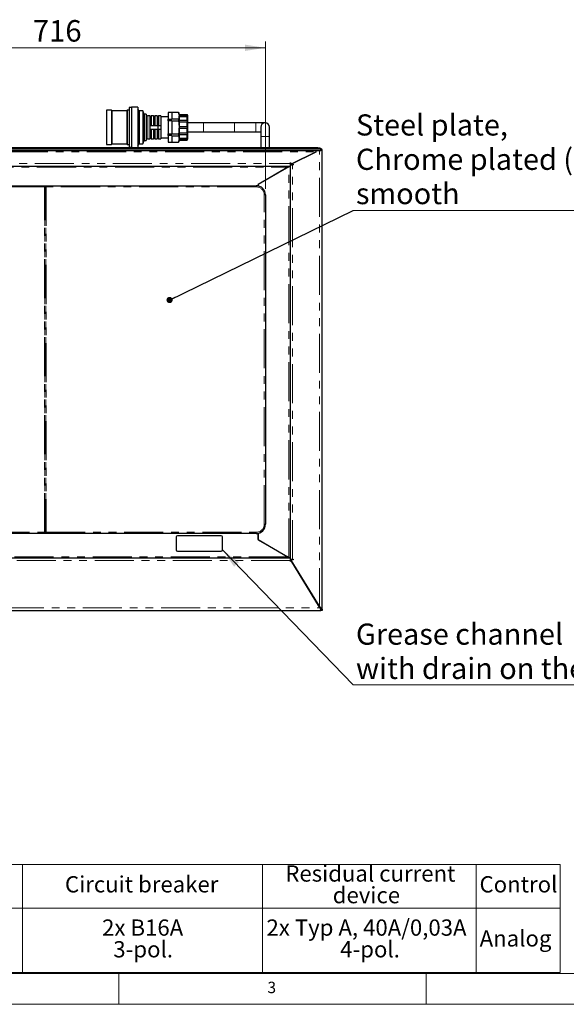
# Paper-space layout 'EPGB' of a CAD drawing. Units: millimetres. Extents: x 5 to 415, y 5 to 292.
# Drawn here: x 94 to 183, y 5 to 165 of the extents above; entities that cross this region are included whole.
import ezdxf

# ---------------------------------------------------------------- set-up
doc = ezdxf.new("R2010")
doc.units = ezdxf.units.MM
doc.linetypes.add('PHANTOM', pattern=[12.7, 6.35, -1.27, 1.27, -1.27, 1.27, -1.27])
doc.styles.add('SLDTEXTSTYLE0', font='TXT', dxfattribs={"width": 0.75})
doc.styles.add('SLDTEXTSTYLE1', font='TXT', dxfattribs={"width": 0.694444})
doc.dimstyles.new('SLDDIMSTYLE0', dxfattribs={"dimtxt": 3.5, "dimasz": 3.302, "dimexe": 0, "dimexo": 0.0625, "dimgap": 0.875, "dimtad": 1, "dimlfac": 10, "dimrnd": 1e-09, "dimzin": 12, "dimdsep": 46, "dimtxsty": 'SLDTEXTSTYLE0', "dimsah": 1, "dimcen": 0.09, "dimadec": 0, "dimazin": 3, "dimtfac": 1, "dimtofl": 0, "dimtmove": 0, "dimatfit": 3, "dimfxl": 0, "dimfrac": 2, "dimtolj": 1, "dimtzin": 12, "dimarcsym": 0})
doc.dimstyles.new('SLDDIMSTYLE4', dxfattribs={"dimtxt": 0.18, "dimasz": 3.302, "dimexe": 0, "dimexo": 0.0625, "dimgap": 0, "dimtad": 0, "dimtih": 1, "dimtoh": 1, "dimdec": 0, "dimrnd": 1e-09, "dimzin": 0, "dimdsep": 46, "dimtxsty": 'Standard', "dimsah": 1, "dimcen": 0.09, "dimadec": 0, "dimazin": 0, "dimtfac": 3.302, "dimtdec": 0, "dimtofl": 0, "dimtmove": 0, "dimatfit": 3, "dimfxl": 0, "dimfrac": 2, "dimtolj": 1, "dimtzin": 0, "dimarcsym": 0})
doc.dimstyles.new('SLDDIMSTYLE5', dxfattribs={"dimtxt": 0.18, "dimasz": 1.016, "dimexe": 0, "dimexo": 0.0625, "dimgap": 0, "dimtad": 0, "dimtih": 1, "dimtoh": 1, "dimdec": 0, "dimrnd": 1e-09, "dimzin": 0, "dimdsep": 46, "dimtxsty": 'Standard', "dimblk1": 'DOT', "dimblk2": 'DOT', "dimsah": 1, "dimcen": 0.09, "dimadec": 0, "dimazin": 0, "dimtfac": 1.016, "dimtdec": 0, "dimtofl": 0, "dimtmove": 0, "dimatfit": 3, "dimldrblk": 'DOT', "dimfxl": 0, "dimfrac": 2, "dimtolj": 1, "dimtzin": 0, "dimarcsym": 0})

# ---------------------------------------------------------------- blocks, each defined once
blk = doc.blocks.new('SW_TABLEANNOTATION_2')
at = {"color": 0, "linetype": 'Continuous', "lineweight": 18}
for p, q in [((0, 0), (0, -7.12)), ((0, 0), (13.89, 0)), ((13.89, 0), (13.89, -7.12)), ((13.89, 0), (19.05, 0)), ((19.05, 0), (19.05, -7.12)), ((19.05, 0), (31.85, 0)), ((31.85, 0), (31.85, -7.12)), ((31.85, 0), (48.66, 0)), ((48.66, 0), (48.66, -7.12)), ((48.66, 0), (84.34, 0)), ((84.34, 0), (84.34, -7.12)), ((84.34, 0), (123.38, 0)), ((123.38, 0), (123.38, -7.12)), ((123.38, 0), (158.12, 0)), ((158.12, 0), (158.12, -7.12)), ((158.12, 0), (171.78, 0)), ((171.78, 0), (171.78, -7.12)), ((0, -7.12), (0, -17.6)), ((0, -7.12), (13.89, -7.12)), ((13.89, -7.12), (13.89, -17.6)), ((13.89, -7.12), (19.05, -7.12)), ((19.05, -7.12), (19.05, -17.6)), ((19.05, -7.12), (31.85, -7.12)), ((31.85, -7.12), (31.85, -17.6)), ((31.85, -7.12), (48.66, -7.12)), ((48.66, -7.12), (48.66, -17.6)), ((48.66, -7.12), (84.34, -7.12)), ((84.34, -7.12), (84.34, -17.6)), ((84.34, -7.12), (123.38, -7.12)), ((123.38, -7.12), (123.38, -17.6)), ((123.38, -7.12), (158.12, -7.12)), ((158.12, -7.12), (158.12, -17.6)), ((158.12, -7.12), (171.78, -7.12)), ((171.78, -7.12), (171.78, -17.6)), ((0, -17.6), (13.89, -17.6)), ((13.89, -17.6), (19.05, -17.6)), ((19.05, -17.6), (31.85, -17.6)), ((31.85, -17.6), (48.66, -17.6)), ((48.66, -17.6), (84.34, -17.6)), ((84.34, -17.6), (123.38, -17.6)), ((123.38, -17.6), (158.12, -17.6)), ((158.12, -17.6), (171.78, -17.6))]:
    blk.add_line(p, q, dxfattribs=at)
at = {"color": 0, "linetype": 'Continuous', "lineweight": 18, "attachment_point": 1}
for s, insert, char_height, style in [('Article', (1.51, -0.15), 2.646, 'SLDTEXTSTYLE0'), ('Ptotal', (35.31, -0.15), 2.646, 'SLDTEXTSTYLE0'), ('Residual current', (127.07, -0.15), 2.6458, 'SLDTEXTSTYLE0'), ('per', (22.57, -0.15), 2.646, 'SLDTEXTSTYLE0'), ('HZ', (14.42, -1.91), 2.646, 'SLDTEXTSTYLE0'), ('Power connector', (51.66, -1.91), 2.6458, 'SLDTEXTSTYLE0'), ('Circuit breaker', (91.24, -1.91), 2.6458, 'SLDTEXTSTYLE0'), ('Control', (158.65, -1.91), 2.646, 'SLDTEXTSTYLE0'), ('Nr', (5.11, -3.67), 2.646, 'SLDTEXTSTYLE0'), ('HZ[kW]', (19.58, -3.67), 2.646, 'SLDTEXTSTYLE0'), ('[kW]', (36.44, -3.67), 2.646, 'SLDTEXTSTYLE0'), ('device', (134.78, -3.67), 2.646, 'SLDTEXTSTYLE0'), ('2x CEE 16 A, 400V~', (50.42, -8.95), 2.6458, 'SLDTEXTSTYLE1'), ('2x B16A', (97.28, -8.95), 2.646, 'SLDTEXTSTYLE0'), ('2x Typ A, 40A/0,03A', (124.01, -8.95), 2.6458, 'SLDTEXTSTYLE0'), ('EPGB', (2.4, -10.71), 2.646, 'SLDTEXTSTYLE0'), ('2', (15.49, -10.71), 2.65, 'SLDTEXTSTYLE0'), ('6', (24.47, -10.71), 2.65, 'SLDTEXTSTYLE0'), ('12', (38.3, -10.71), 2.646, 'SLDTEXTSTYLE0'), ('Analog', (158.67, -10.71), 2.646, 'SLDTEXTSTYLE0'), ('3L+N+PE, 6h', (56.25, -12.48), 2.6458, 'SLDTEXTSTYLE0'), ('3-pol.', (99.1, -12.48), 2.646, 'SLDTEXTSTYLE0'), ('4-pol.', (135.99, -12.48), 2.646, 'SLDTEXTSTYLE0')]:
    blk.add_mtext(s, dxfattribs=dict(at, insert=insert, char_height=char_height, style=style))
blk = doc.blocks.new('_D_26')
at = {"color": 96, "linetype": 'Continuous', "lineweight": 18}
for p, q in [((62.24, 137.7), (62.24, 161.64)), ((62.24, 160.64), (133.84, 160.64)), ((133.84, 137.7), (133.84, 161.64))]:
    blk.add_line(p, q, dxfattribs=at)
for points in [[(62.24, 160.64), (65.54, 160.13), (65.54, 161.15)], [(133.84, 160.64), (130.54, 161.15), (130.54, 160.13)]]:
    blk.add_solid(points, dxfattribs=at)
at = {"color": 96, "linetype": 'Continuous', "lineweight": 18, "insert": (96, 165.15), "char_height": 3.5, "attachment_point": 1, "style": 'SLDTEXTSTYLE0'}
blk.add_mtext('716', dxfattribs=at)
blk = doc.blocks.new('SW_NOTE_0_5')
at = {"color": 0, "linetype": 'Continuous', "lineweight": 18}
blk.add_line((48.73, 0), (0, 0), dxfattribs=at)
at = {"color": 0, "linetype": 'Continuous', "lineweight": 18, "char_height": 3.4396, "attachment_point": 1, "style": 'SLDTEXTSTYLE0'}
for s, insert in [('Grease channel', (0.46, 9.98)), ('with drain on the front', (0.46, 4.4))]:
    blk.add_mtext(s, dxfattribs=dict(at, insert=insert))
blk = doc.blocks.new('SW_NOTE_0_6')
at = {"color": 0, "linetype": 'Continuous', "lineweight": 18}
blk.add_line((58.31, 0), (0, 0), dxfattribs=at)
at = {"color": 0, "linetype": 'Continuous', "lineweight": 18, "attachment_point": 1, "style": 'SLDTEXTSTYLE0'}
for s, insert, char_height in [('Steel plate,', (0.46, 15.62), 3.4396), ('Chrome plated (Optional)', (0.46, 10.03), 3.4396), ('smooth', (0.46, 4.45), 3.44)]:
    blk.add_mtext(s, dxfattribs=dict(at, insert=insert, char_height=char_height))
blk = doc.blocks.new('_Dot')
at = {"color": 0, "linetype": 'ByBlock', "lineweight": -2}
blk.add_line((-0.5, 0), (-1, 0), dxfattribs=at)
at = {"color": 0, "linetype": 'ByBlock', "const_width": 0.5}
blk.add_lwpolyline([(-0.25, 0, 1), (0.25, 0, 1)], format="xyb", close=True, dxfattribs=at)

psp = doc.layouts.new('EPGB')

# ---------------------------------------------------------------- linework, layer by layer
for p, q in [((112.0414, 150.9276), (111.6614, 150.9276)), ((111.6614, 150.9276), (111.6614, 144.4776)), ((113.0914, 150.9776), (112.0414, 150.9776)), ((112.0414, 150.9776), (112.0414, 144.4276)), ((113.0914, 150.9776), (113.0914, 144.4276)), ((113.2914, 150.3776), (113.0914, 150.6776)), ((108.7914, 150.5026), (107.9914, 150.5026)), ((107.9914, 150.5026), (107.9914, 144.9026)), ((108.8414, 150.4026), (108.7914, 150.5026)), ((108.7914, 150.5026), (108.7914, 144.9026)), ((111.3114, 150.4026), (108.8414, 150.4026)), ((108.8414, 150.4026), (108.8414, 145.0026)), ((111.3614, 150.5026), (111.3114, 150.4026)), ((111.3114, 150.4026), (111.3114, 145.0026)), ((111.6614, 150.5026), (111.3614, 150.5026)), ((111.3614, 150.5026), (111.3614, 144.9026)), ((113.8914, 150.3776), (113.2914, 150.3776)), ((113.2914, 150.3776), (113.2914, 145.0276)), ((114.1414, 149.8676), (113.8914, 150.3776)), ((113.8914, 150.3776), (113.8914, 145.0276)), ((114.4414, 149.8676), (114.1414, 149.8676)), ((114.1414, 149.8676), (114.1414, 145.5376)), ((114.4414, 149.8676), (114.4414, 145.5376)), ((115.0414, 149.5676), (114.6914, 149.5676)), ((115.0414, 149.5676), (115.0414, 145.8376)), ((115.6414, 149.5676), (115.2414, 149.5676)), ((115.2414, 149.5676), (115.2414, 148.0026)), ((115.6414, 149.5676), (115.6414, 148.0026)), ((116.2414, 149.5676), (115.8414, 149.5676)), ((115.8414, 149.5676), (115.8414, 148.0026)), ((116.2414, 149.5676), (116.2414, 148.0026)), ((116.8414, 149.5676), (116.4414, 149.5676)), ((116.4414, 149.5676), (116.4414, 148.0026)), ((116.8414, 149.5676), (116.8414, 148.0026)), ((118.0414, 149.4026), (116.8414, 149.4026)), ((118.5914, 150.0985), (118.0414, 150.0985)), ((118.0414, 150.0985), (118.0414, 149.0229)), ((118.0414, 149.0229), (118.5914, 149.0229)), ((118.0414, 148.7782), (118.0414, 149.0229)), ((118.5914, 150.1419), (118.5914, 150.0875)), ((118.5914, 150.1419), (119.7032, 150.1419)), ((118.5914, 150.0875), (118.5914, 149.1283)), ((118.5914, 149.1283), (118.5914, 149.0738)), ((118.5914, 149.0229), (118.5914, 149.0738)), ((118.5914, 149.0738), (119.7032, 149.0738)), ((119.7914, 149.8026), (119.7914, 149.7973)), ((119.7914, 149.7973), (119.7914, 149.5917)), ((119.7914, 149.7973), (121.0414, 149.7973)), ((119.7914, 149.5917), (119.7914, 149.4417)), ((119.7914, 149.5917), (121.0414, 149.5917)), ((119.7914, 149.4417), (119.7914, 148.8799)), ((119.7914, 149.4417), (121.0414, 149.4417)), ((121.1914, 149.6526), (121.1914, 145.7526)), ((115.0513, 148.0026), (116.3414, 148.0026)), ((115.0513, 147.4026), (116.3414, 147.4026)), ((115.2414, 147.4026), (115.2414, 145.8376)), ((115.6414, 147.4026), (115.6414, 145.8376)), ((115.8414, 147.4026), (115.8414, 145.8376)), ((116.2414, 147.4026), (116.2414, 145.8376)), ((116.3414, 148.0026), (116.3414, 147.4026)), ((116.3414, 148.0026), (116.8414, 148.0026)), ((116.3414, 147.4026), (116.8414, 147.4026)), ((116.4414, 147.4026), (116.4414, 145.8376)), ((116.8414, 148.0026), (116.8414, 147.4026)), ((116.8414, 147.4026), (116.8414, 145.8376)), ((118.5914, 148.7782), (118.0414, 148.7782)), ((118.0414, 148.7782), (118.0414, 146.6271)), ((118.5914, 148.7707), (118.5914, 148.7782)), ((118.5914, 148.7707), (119.7032, 148.7707)), ((118.5914, 148.7707), (118.5914, 148.6618)), ((118.5914, 148.6618), (118.5914, 146.7435)), ((119.7914, 148.8799), (119.7914, 148.6201)), ((119.7914, 148.8799), (121.0414, 148.8799)), ((119.7914, 148.6201), (119.7914, 147.8526)), ((119.7914, 148.6201), (121.0414, 148.6201)), ((119.7914, 147.8526), (119.7914, 147.5526)), ((119.7914, 147.8526), (121.0414, 147.8526)), ((119.7914, 147.5526), (119.7914, 146.7852)), ((119.7914, 147.5526), (121.0414, 147.5526)), ((123.7914, 148.4276), (121.1914, 148.4276)), ((128.7914, 148.4276), (123.7914, 148.4276)), ((132.2914, 148.4276), (128.7914, 148.4276)), ((133.7914, 148.4276), (132.2914, 148.4276)), ((133.0664, 147.7026), (133.0664, 146.2026)), ((134.5164, 146.2026), (134.5164, 147.7026)), ((114.6914, 145.8376), (115.0414, 145.8376)), ((115.2414, 145.8376), (115.6414, 145.8376)), ((115.8414, 145.8376), (116.2414, 145.8376)), ((116.4414, 145.8376), (116.8414, 145.8376)), ((116.8414, 146.0026), (118.0414, 146.0026)), ((118.0414, 146.6271), (118.5914, 146.6271)), ((118.0414, 146.3824), (118.0414, 146.6271)), ((118.5914, 146.3824), (118.0414, 146.3824)), ((118.0414, 146.3824), (118.0414, 145.3068)), ((118.5914, 146.7435), (118.5914, 146.6345)), ((118.5914, 146.6271), (118.5914, 146.6345)), ((118.5914, 146.6345), (119.7032, 146.6345)), ((118.5914, 146.3314), (118.5914, 146.3824)), ((118.5914, 146.3314), (119.7032, 146.3314)), ((118.5914, 146.3314), (118.5914, 146.277)), ((118.5914, 146.277), (118.5914, 145.3178)), ((119.7914, 146.7852), (119.7914, 146.5254)), ((119.7914, 146.7852), (121.0414, 146.7852)), ((119.7914, 146.5254), (119.7914, 145.9636)), ((119.7914, 146.5254), (121.0414, 146.5254)), ((119.7914, 145.9636), (119.7914, 145.8136)), ((119.7914, 145.9636), (121.0414, 145.9636)), ((119.7914, 145.8136), (119.7914, 145.608)), ((119.7914, 145.8136), (121.0414, 145.8136)), ((121.1914, 146.9776), (123.7914, 146.9776)), ((123.7914, 146.9776), (128.7914, 146.9776)), ((128.7914, 146.9776), (132.2914, 146.9776)), ((132.2914, 146.9776), (133.0664, 146.9776)), ((133.0664, 146.2026), (133.0664, 144.3601)), ((134.5164, 144.3601), (134.5164, 146.2026)), ((142.3393, 144.3601), (53.7434, 144.3601)), ((107.9914, 144.9026), (108.7914, 144.9026)), ((108.7914, 144.9026), (108.8414, 145.0026)), ((108.8414, 145.0026), (111.3114, 145.0026)), ((111.3114, 145.0026), (111.3614, 144.9026)), ((111.3614, 144.9026), (111.6614, 144.9026)), ((111.6614, 144.4776), (112.0414, 144.4776)), ((112.0414, 144.4276), (113.0914, 144.4276)), ((113.0914, 144.7276), (113.2914, 145.0276)), ((113.2914, 145.0276), (113.8914, 145.0276)), ((113.8914, 145.0276), (114.1414, 145.5376)), ((114.1414, 145.5376), (114.4414, 145.5376)), ((118.0414, 145.3068), (118.5914, 145.3068)), ((118.5914, 145.3178), (118.5914, 145.2633)), ((118.5914, 145.2633), (119.7032, 145.2633)), ((119.7914, 145.608), (119.7914, 145.6026)), ((119.7914, 145.608), (121.0414, 145.608)), ((142.8393, 144.2733), (142.8393, 144.0763)), ((142.8393, 143.9026), (53.2434, 143.9026)), ((142.3393, 144.1631), (53.7434, 144.1631)), ((138.0414, 141.6926), (142.0825, 143.7132)), ((142.0614, 143.7026), (138.0414, 141.6926)), ((142.0614, 143.7026), (142.0614, 143.9026)), ((142.0825, 143.7132), (142.0825, 143.9026)), ((143.0414, 144.1026), (142.8393, 144.1026)), ((142.8393, 143.9087), (142.8393, 144.0763)), ((142.8393, 143.9087), (142.8393, 143.9026)), ((143.0414, 69.3026), (143.0414, 144.1026)), ((58.2414, 141.4026), (137.8414, 141.4026)), ((137.6414, 141.2826), (132.6414, 138.3959)), ((137.495, 141.2026), (132.6414, 138.4004)), ((137.495, 141.2026), (137.8414, 141.4026)), ((137.6414, 141.2826), (137.8414, 141.3981)), ((137.8414, 141.9026), (137.9414, 141.9026)), ((137.8414, 141.8026), (137.8414, 141.9026)), ((137.8414, 141.8026), (137.8414, 141.4026)), ((137.8414, 141.6026), (138.0414, 141.6026)), ((138.2414, 141.5926), (137.8414, 141.5926)), ((137.8414, 141.4026), (137.8414, 77.6026)), ((137.9414, 141.9026), (137.9414, 141.6926)), ((138.0414, 141.6926), (137.9414, 141.6926)), ((138.0414, 141.6926), (138.3414, 141.6926)), ((138.0414, 141.5926), (138.0414, 141.6026)), ((138.0414, 141.6026), (138.3414, 141.6026)), ((138.3414, 141.5926), (138.2414, 141.5926)), ((138.3414, 141.6926), (138.3414, 141.5926)), ((134.7315, 139.6026), (134.7237, 139.6026)), ((63.7414, 138.2026), (132.3414, 138.2026)), ((132.6414, 138.4004), (132.6414, 138.1723)), ((132.6414, 138.1723), (132.6414, 138.3959)), ((132.9081, 138.5499), (132.9003, 138.5499)), ((132.9129, 138.5526), (132.905, 138.5526)), ((133.8414, 136.7026), (133.8414, 83.1026)), ((132.3414, 81.6026), (63.7414, 81.6026)), ((119.3414, 81.0526), (119.3414, 78.9526)), ((126.6414, 81.2526), (119.5414, 81.2526)), ((126.8414, 78.9526), (126.8414, 81.0526)), ((132.6414, 80.6094), (132.6414, 81.6329)), ((132.6414, 81.6329), (132.6414, 80.6049)), ((132.6414, 80.6094), (137.6414, 77.7226)), ((132.6414, 80.6049), (137.495, 77.8026)), ((133.2914, 80.2341), (133.2914, 80.2296)), ((119.5414, 78.7526), (126.6414, 78.7526)), ((133.6914, 79.9986), (133.6914, 80.0032)), ((133.9914, 79.83), (133.9914, 79.8254)), ((137.8414, 77.6026), (58.2414, 77.6026)), ((137.4914, 77.8092), (137.4914, 77.8047)), ((137.8414, 77.6026), (137.495, 77.8026)), ((137.6414, 77.7226), (137.6414, 77.7181)), ((137.8414, 77.6072), (137.6414, 77.7226)), ((137.7914, 77.636), (137.7914, 77.6315)), ((137.8414, 77.6026), (137.8414, 77.2026)), ((137.8414, 77.4126), (138.2414, 77.4126)), ((137.8414, 77.4026), (138.3414, 77.4026)), ((137.8414, 77.2526), (137.9414, 77.2526)), ((137.8414, 77.1026), (137.8414, 77.2026)), ((137.9414, 77.1026), (137.8414, 77.1026)), ((138.3414, 77.3126), (137.9414, 77.3126)), ((137.9414, 77.2506), (137.9414, 77.3126)), ((142.6414, 69.6366), (137.9414, 77.2506)), ((137.9414, 77.2455), (137.9414, 77.1026)), ((137.9414, 77.2455), (142.7209, 69.5026)), ((138.2414, 77.4126), (138.3414, 77.4126)), ((138.3414, 77.4126), (138.3414, 77.3126)), ((141.5414, 71.4186), (141.5414, 71.4135)), ((141.7056, 71.1526), (141.7024, 71.1526)), ((141.7982, 71.0026), (141.795, 71.0026)), ((53.2414, 69.1026), (142.8414, 69.1026)), ((142.8414, 69.3026), (142.8317, 69.3042)), ((142.8414, 69.3027), (142.8414, 69.3026)), ((142.8414, 69.3026), (143.0414, 69.3026)), ((142.8414, 69.3026), (142.8414, 69.1026)), ((143.0414, 69.3026), (142.8414, 69.3026)), ((143.0414, 69.1026), (142.8414, 69.1026)), ((143.0414, 69.3026), (143.0414, 69.1026))]:
    psp.add_line(p, q)
at = {"color": 8, "linetype": 'PHANTOM', "lineweight": 18}
for p, q in [((114.6914, 149.5676), (114.6914, 145.8376)), ((121.0414, 149.5917), (121.0414, 149.7973)), ((121.0414, 148.8799), (121.0414, 149.4417)), ((121.0414, 147.8526), (121.0414, 148.6201)), ((121.0414, 146.7852), (121.0414, 147.5526)), ((123.7914, 146.9776), (123.7914, 148.4276)), ((128.7914, 146.9776), (128.7914, 148.4276)), ((132.2914, 146.9776), (132.2914, 148.4276)), ((121.0414, 145.9636), (121.0414, 146.5254)), ((121.0414, 145.608), (121.0414, 145.8136)), ((133.0664, 146.2026), (134.5164, 146.2026)), ((142.3393, 144.1631), (142.3393, 144.3601)), ((142.8393, 143.9087), (53.2434, 143.9087)), ((54.0214, 143.7026), (142.0614, 143.7026)), ((142.6414, 69.6366), (142.6414, 143.9026)), ((58.2414, 141.8026), (137.8414, 141.8026)), ((58.5878, 141.2026), (137.495, 141.2026)), ((137.6414, 77.7226), (137.6414, 141.2826)), ((138.2414, 77.4126), (138.2414, 141.5926)), ((97.9, 138.0026), (63.7414, 138.0026)), ((97.9707, 138.0026), (97.9, 138.0026)), ((97.9, 81.8026), (97.9, 138.0026)), ((97.9707, 138.0026), (97.9707, 81.8026)), ((98.1828, 138.0026), (98.1121, 138.0026)), ((98.1121, 81.8026), (98.1121, 138.0026)), ((132.3414, 138.0026), (98.1828, 138.0026)), ((98.1828, 138.0026), (98.1828, 81.8026)), ((132.3414, 138.0026), (132.3414, 138.2026)), ((133.4247, 138.8526), (133.4325, 138.8526)), ((133.8414, 136.7026), (133.6414, 136.7026)), ((133.6414, 83.1026), (133.6414, 136.7026)), ((63.7414, 81.8026), (97.9, 81.8026)), ((97.9, 81.8026), (97.9707, 81.8026)), ((98.1121, 81.8026), (98.1828, 81.8026)), ((98.1828, 81.8026), (132.3414, 81.8026)), ((132.3414, 81.6026), (132.3414, 81.8026)), ((133.8414, 83.1026), (133.6414, 83.1026)), ((137.8414, 77.2026), (58.2414, 77.2026)), ((137.495, 77.8026), (58.5878, 77.8026)), ((137.3414, 77.8958), (137.3414, 77.8913)), ((137.9514, 77.4026), (137.9514, 77.4126)), ((138.0295, 77.1026), (138.0327, 77.1026)), ((53.3619, 69.5026), (142.7209, 69.5026)), ((142.6414, 69.6315), (142.6414, 69.6366))]:
    psp.add_line(p, q, dxfattribs=at)
at = {"color": 7, "linetype": 'Continuous', "lineweight": 18}
for p, q in [((10, 10), (273.8785, 10)), ((110, 10), (110, 5)), ((160, 5), (160, 10)), ((5, 5), (415, 5))]:
    psp.add_line(p, q, dxfattribs=at)
at = {"flags": 128}
for points in [[(142.3393, 144.3601), (142.4369, 144.3584), (142.5307, 144.3535), (142.6171, 144.3454), (142.6929, 144.3346), (142.7551, 144.3215), (142.8013, 144.3065), (142.8297, 144.2902), (142.8393, 144.2733)], [(142.8393, 144.0763), (142.8297, 144.0932), (142.8013, 144.1095), (142.7551, 144.1245), (142.6929, 144.1377), (142.6171, 144.1485), (142.5307, 144.1565), (142.4369, 144.1614), (142.3393, 144.1631)]]:
    psp.add_lwpolyline(points, dxfattribs=at)
for centre, radius, start, end in [((114.6914, 149.8176), 0.25, 180, 270), ((115.1414, 149.5901), 0.1025, 192.680383, 347.319617), ((115.7414, 149.5901), 0.1025, 192.680383, 347.319617), ((116.3414, 149.5901), 0.1025, 192.680383, 347.319617), ((119.0701, 149.8026), 0.7213, 0, 19.47018), ((121.0414, 149.6526), 0.15, 0, 30.399496), ((133.7914, 147.7026), 0.725, 360, 180), ((114.6914, 145.5876), 0.25, 90, 180), ((115.1414, 145.8151), 0.1025, 12.680383, 167.319617), ((115.7414, 145.8151), 0.1025, 12.680383, 167.319617), ((116.3414, 145.8151), 0.1025, 12.680383, 167.319617), ((119.0701, 145.6026), 0.7213, 340.5587, 0), ((121.0414, 145.7526), 0.15, 329.580662, 0), ((132.3414, 136.7026), 1.5, 0, 90), ((132.3414, 83.1026), 1.5, 270, 0), ((119.5414, 81.0526), 0.2, 90, 180), ((126.6414, 81.0526), 0.2, 0, 90), ((119.5414, 78.9526), 0.2, 180, 270), ((126.6414, 78.9526), 0.2, 270, 0)]:
    psp.add_arc(centre, radius, start, end)
at = {"color": 8, "linetype": 'PHANTOM', "lineweight": 18}
for centre, start, end in [((132.3414, 136.7026), 0, 90), ((132.3414, 83.1026), 270, 0)]:
    psp.add_arc(centre, 1.3, start, end, dxfattribs=at)
for points, knots in [([(119.7032, 150.1419), (119.7163, 150.1104), (119.7426, 150.0471), (119.7628, 149.9526), (119.7751, 149.8596), (119.7834, 149.7379), (119.7856, 149.5853), (119.7816, 149.4325), (119.77, 149.31), (119.755, 149.2245), (119.7341, 149.1456), (119.7135, 149.0978), (119.7032, 149.0738)], [0, 0, 0, 0, 0.089981943, 0.18050233, 0.265415901, 0.350423275, 0.520730405, 0.691867748, 0.777578742, 0.863401368, 0.931589014, 1, 1, 1, 1]), ([(119.7032, 148.7707), (119.7125, 148.7726), (119.7311, 148.7763), (119.746, 148.8084), (119.752, 148.8566), (119.75, 148.9158), (119.74, 148.9793), (119.7238, 149.0339), (119.709, 149.0625), (119.7032, 149.0738)], [0, 0, 0, 0, 0.15770274, 0.3158668, 0.46555207, 0.61160542, 0.7572193, 0.90418093, 1, 1, 1, 1]), ([(121.0414, 149.7973), (121.0548, 149.7963), (121.0817, 149.7943), (121.1174, 149.7793), (121.1444, 149.7602), (121.1616, 149.7419), (121.1704, 149.7291), (121.1706, 149.7287), (121.1707, 149.7286)], [0, 0, 0, 0, 0.16716865, 0.33454731, 0.49904676, 0.66415432, 0.84602542, 1, 1, 1, 1]), ([(121.0414, 149.4417), (121.0548, 149.4412), (121.0817, 149.4403), (121.1174, 149.4342), (121.1443, 149.4294), (121.1617, 149.4298), (121.1708, 149.4395), (121.1726, 149.4621), (121.166, 149.4961), (121.1484, 149.5346), (121.1201, 149.5662), (121.0826, 149.5876), (121.0553, 149.5903), (121.0414, 149.5917)], [0, 0, 0, 0, 0.08359431, 0.16729364, 0.24955319, 0.33211683, 0.42306325, 0.52826705, 0.6431733, 0.73637393, 0.82999518, 0.91348599, 1, 1, 1, 1]), ([(115.0513, 148.0026), (115.0548, 147.9345), (115.0618, 147.8006), (115.0616, 147.6001), (115.0547, 147.4686), (115.0513, 147.4026)], [0, 0, 0, 0, 0.34128892, 0.67002181, 1, 1, 1, 1]), ([(119.7032, 148.7707), (119.7194, 148.6888), (119.7621, 148.4726), (119.7807, 148.1143), (119.7864, 147.6847), (119.7802, 147.2358), (119.7553, 146.8774), (119.7129, 146.6796), (119.7032, 146.6345)], [0, 0, 0, 0, 0.11660408, 0.30784132, 0.50001962, 0.71734064, 0.93564022, 1, 1, 1, 1]), ([(121.0414, 148.6201), (121.0548, 148.6203), (121.0817, 148.6207), (121.1174, 148.6252), (121.1443, 148.6358), (121.1617, 148.6552), (121.1708, 148.6852), (121.1726, 148.7273), (121.166, 148.7756), (121.1484, 148.8214), (121.1201, 148.855), (121.0826, 148.876), (121.0553, 148.8786), (121.0414, 148.8799)], [0, 0, 0, 0, 0.08359431, 0.16729364, 0.24955319, 0.33211683, 0.42306325, 0.52826705, 0.6431733, 0.73637393, 0.82999518, 0.91348599, 1, 1, 1, 1]), ([(121.0414, 147.5526), (121.0548, 147.5535), (121.0817, 147.5551), (121.1174, 147.569), (121.1443, 147.5922), (121.1617, 147.6253), (121.1708, 147.6675), (121.1726, 147.7179), (121.166, 147.7675), (121.1484, 147.8085), (121.1201, 147.8351), (121.0826, 147.8501), (121.0553, 147.8518), (121.0414, 147.8526)], [0, 0, 0, 0, 0.08359431, 0.16729364, 0.24955319, 0.33211683, 0.42306325, 0.52826705, 0.6431733, 0.73637393, 0.82999518, 0.91348599, 1, 1, 1, 1]), ([(119.7032, 146.3314), (119.7125, 146.3506), (119.7311, 146.3891), (119.746, 146.4572), (119.752, 146.5212), (119.75, 146.5749), (119.74, 146.6134), (119.7238, 146.6321), (119.709, 146.6339), (119.7032, 146.6345)], [0, 0, 0, 0, 0.15769564, 0.31586042, 0.46554598, 0.61159938, 0.75721324, 0.90417474, 1, 1, 1, 1]), ([(119.7032, 146.3314), (119.7163, 146.2999), (119.7426, 146.2366), (119.7628, 146.1421), (119.7751, 146.0491), (119.7834, 145.9274), (119.7856, 145.7748), (119.7816, 145.622), (119.77, 145.4995), (119.755, 145.414), (119.7341, 145.3351), (119.7135, 145.2873), (119.7032, 145.2633)], [0, 0, 0, 0, 0.08998194, 0.18050233, 0.2654159, 0.35042327, 0.5207304, 0.69186775, 0.77757874, 0.86340137, 0.93158901, 1, 1, 1, 1]), ([(121.0414, 146.5254), (121.0548, 146.5266), (121.0817, 146.529), (121.1174, 146.5485), (121.1443, 146.5782), (121.1617, 146.6161), (121.1708, 146.6593), (121.1726, 146.7045), (121.166, 146.7421), (121.1484, 146.7673), (121.1201, 146.7797), (121.0826, 146.7846), (121.0553, 146.785), (121.0414, 146.7852)], [0, 0, 0, 0, 0.083594312, 0.167293637, 0.249553187, 0.332116834, 0.423063246, 0.528267049, 0.643173297, 0.736373928, 0.829995179, 0.913485989, 1, 1, 1, 1]), ([(121.0414, 145.8136), (121.0548, 145.8149), (121.0817, 145.8175), (121.1174, 145.8374), (121.1443, 145.8655), (121.1617, 145.898), (121.1708, 145.9306), (121.1726, 145.9585), (121.166, 145.974), (121.1484, 145.9766), (121.1201, 145.9716), (121.0826, 145.9651), (121.0553, 145.9641), (121.0414, 145.9636)], [0, 0, 0, 0, 0.08359431, 0.16729364, 0.24955319, 0.33211683, 0.42306325, 0.52826705, 0.6431733, 0.73637393, 0.82999518, 0.91348599, 1, 1, 1, 1]), ([(121.1707, 145.6767), (121.1709, 145.6771), (121.1722, 145.679), (121.1657, 145.6686), (121.1485, 145.6486), (121.1201, 145.6273), (121.0826, 145.6112), (121.0553, 145.6091), (121.0414, 145.608)], [0, 0, 0, 0, 0.05647197, 0.28629959, 0.47271313, 0.65996797, 0.82696058, 1, 1, 1, 1]), ([(142.7209, 69.5026), (142.7231, 69.4914), (142.7274, 69.4688), (142.734, 69.4348), (142.7406, 69.401), (142.7472, 69.3681), (142.7554, 69.3283), (142.7642, 69.288), (142.7724, 69.2533), (142.7796, 69.2254), (142.7861, 69.2016), (142.7933, 69.1784), (142.7999, 69.1594), (142.8081, 69.1388), (142.8169, 69.1218), (142.8248, 69.1116), (142.8313, 69.1057), (142.8363, 69.103), (142.8401, 69.1027), (142.8414, 69.1026)], [0, 0, 0, 0, 0.05376038, 0.10804578, 0.16311393, 0.21873218, 0.27264355, 0.36813129, 0.43740695, 0.47770273, 0.54545278, 0.60052418, 0.65614577, 0.71005712, 0.80554482, 0.87482045, 0.90597426, 0.96855415, 1, 1, 1, 1]), ([(142.7209, 69.5026), (142.7232, 69.4967), (142.7277, 69.4848), (142.7346, 69.467), (142.7416, 69.4493), (142.7486, 69.432), (142.7555, 69.4154), (142.7624, 69.3996), (142.7693, 69.3844), (142.7763, 69.3703), (142.7832, 69.3573), (142.7901, 69.3455), (142.7971, 69.3349), (142.804, 69.3257), (142.8109, 69.318), (142.8178, 69.3117), (142.8248, 69.3071), (142.8327, 69.3034), (142.8382, 69.3029), (142.8414, 69.3026)], [0, 0, 0, 0, 0.05653612, 0.11346534, 0.17163313, 0.23022935, 0.28676547, 0.34369468, 0.40186246, 0.46045868, 0.51697405, 0.57388209, 0.63202727, 0.69060038, 0.7471157, 0.80402368, 0.8621688, 0.92074185, 1, 1, 1, 1]), ([(142.8414, 69.3026), (142.8375, 69.3209), (142.8301, 69.3563), (142.7915, 69.398), (142.7592, 69.4214), (142.7504, 69.4278)], [0, 0, 0, 0, 0.438602, 0.84632067, 1, 1, 1, 1])]:
    psp.add_open_spline(points, degree=3, knots=knots)
for points, knots in [([(97.9, 138.0026), (97.9, 138.0274), (97.9022, 138.052), (97.9118, 138.0971), (97.9191, 138.1175), (97.9353, 138.1425), (97.9417, 138.1499), (97.9562, 138.1625), (97.9645, 138.1678), (97.9834, 138.1763), (97.9939, 138.1795), (98.0168, 138.1836), (98.0292, 138.1847), (98.0538, 138.1847), (98.0661, 138.1836), (98.0891, 138.1794), (98.0995, 138.1763), (98.1181, 138.1679), (98.1266, 138.1625), (98.1412, 138.1498), (98.1474, 138.1425), (98.1637, 138.1175), (98.171, 138.0969), (98.1782, 138.0632), (98.1799, 138.0513), (98.1822, 138.0272), (98.1828, 138.015), (98.1828, 138.0026)], [0, 0, 0, 0, 0.125, 0.125, 0.25, 0.25, 0.3125, 0.3125, 0.375, 0.375, 0.4375, 0.4375, 0.5, 0.5, 0.5625, 0.5625, 0.625, 0.625, 0.6875, 0.6875, 0.75, 0.75, 0.875, 0.875, 0.9375, 0.9375, 1, 1, 1, 1]), ([(98.1121, 138.0026), (98.1121, 138.0141), (98.1112, 138.0255), (98.1069, 138.0475), (98.1035, 138.0581), (98.095, 138.0718), (98.0917, 138.0759), (98.0837, 138.0828), (98.0791, 138.0857), (98.0692, 138.0899), (98.0638, 138.0914), (98.0527, 138.0932), (98.0471, 138.0937), (98.0301, 138.0937), (98.0186, 138.0921), (97.9986, 138.0835), (97.9905, 138.0763), (97.9793, 138.0581), (97.9759, 138.0475), (97.9716, 138.0254), (97.9707, 138.0141), (97.9707, 138.0026)], [0, 0, 0, 0, 0.125, 0.125, 0.25, 0.25, 0.3125, 0.3125, 0.375, 0.375, 0.4375, 0.4375, 0.5, 0.5, 0.625, 0.625, 0.75, 0.75, 0.875, 0.875, 1, 1, 1, 1]), ([(98.1828, 81.8026), (98.1828, 81.7778), (98.1806, 81.7533), (98.171, 81.7082), (98.1636, 81.6878), (98.1474, 81.6628), (98.1411, 81.6554), (98.1266, 81.6428), (98.1183, 81.6375), (98.0994, 81.629), (98.0888, 81.6258), (98.066, 81.6216), (98.0536, 81.6206), (98.029, 81.6206), (98.0167, 81.6216), (97.9937, 81.6259), (97.9833, 81.629), (97.9646, 81.6374), (97.9562, 81.6428), (97.9416, 81.6555), (97.9354, 81.6628), (97.9191, 81.6878), (97.9117, 81.7084), (97.9046, 81.7421), (97.9028, 81.754), (97.9005, 81.778), (97.9, 81.7903), (97.9, 81.8026)], [0, 0, 0, 0, 0.125, 0.125, 0.25, 0.25, 0.3125, 0.3125, 0.375, 0.375, 0.4375, 0.4375, 0.5, 0.5, 0.5625, 0.5625, 0.625, 0.625, 0.6875, 0.6875, 0.75, 0.75, 0.875, 0.875, 0.9375, 0.9375, 1, 1, 1, 1]), ([(97.9707, 81.8026), (97.9707, 81.7912), (97.9716, 81.7798), (97.9759, 81.7578), (97.9793, 81.7471), (97.9878, 81.7334), (97.9911, 81.7294), (97.9991, 81.7225), (98.0037, 81.7196), (98.0136, 81.7154), (98.019, 81.7139), (98.0301, 81.712), (98.0357, 81.7116), (98.0526, 81.7116), (98.0641, 81.7132), (98.0842, 81.7218), (98.0923, 81.729), (98.1035, 81.7472), (98.1069, 81.7578), (98.1112, 81.7798), (98.1121, 81.7912), (98.1121, 81.8026)], [0, 0, 0, 0, 0.125, 0.125, 0.25, 0.25, 0.3125, 0.3125, 0.375, 0.375, 0.4375, 0.4375, 0.5, 0.5, 0.625, 0.625, 0.75, 0.75, 0.875, 0.875, 1, 1, 1, 1])]:
    psp.add_open_spline(points, degree=3, knots=knots, dxfattribs=at)
for points in [[(142.6414, 69.6366), (142.6938, 69.6088), (142.7986, 69.5531), (142.9308, 69.4696), (143.0233, 69.3861), (143.0354, 69.3305), (143.0414, 69.3026)], [(142.6414, 69.6366), (142.6676, 69.6088), (142.72, 69.5531), (142.7861, 69.4696), (142.8324, 69.3861), (142.8384, 69.3305), (142.8414, 69.3026)]]:
    psp.add_open_spline(points, degree=3)

# ---------------------------------------------------------------- block references
at = {"color": 96, "linetype": 'Continuous', "lineweight": 18}
for name, p in [('SW_NOTE_0_6', (148.1008, 134.1882)), ('SW_NOTE_0_5', (148.1008, 56.9759)), ('SW_TABLEANNOTATION_2', (10, 27.7589))]:
    psp.add_blockref(name, p, dxfattribs=at)

# ---------------------------------------------------------------- texts
at = {"color": 7, "linetype": 'Continuous', "lineweight": 0, "insert": (134.1667, 8.668), "char_height": 1.8521, "attachment_point": 1, "style": 'SLDTEXTSTYLE0'}
psp.add_mtext('3', dxfattribs=at)
psp.add_mtext('3', dxfattribs=at)

# ---------------------------------------------------------------- dimensions: what is measured, and where the dimension line sits
at = {"color": 96, "linetype": 'Continuous', "lineweight": 18}
dim = psp.add_linear_dim(base=(133.8414, 160.6411), p1=(62.2414, 136.7026), p2=(133.8414, 136.7026), dimstyle='SLDDIMSTYLE0', dxfattribs=at)
dim.commit()
dim.dimension.update_dxf_attribs({"geometry": '_D_26', "text_midpoint": (99.8828, 160.6411), "dimtype": 160})

# ---------------------------------------------------------------- leaders
for points, dimstyle in [([(118.2541, 119.6009), (148.1008, 134.1882)], 'SLDDIMSTYLE5'), ([(126.8414, 78.9526), (148.1008, 56.9759)], 'SLDDIMSTYLE4')]:
    psp.add_leader(points, dimstyle=dimstyle, dxfattribs=at)

doc.saveas('drawing.dxf')
